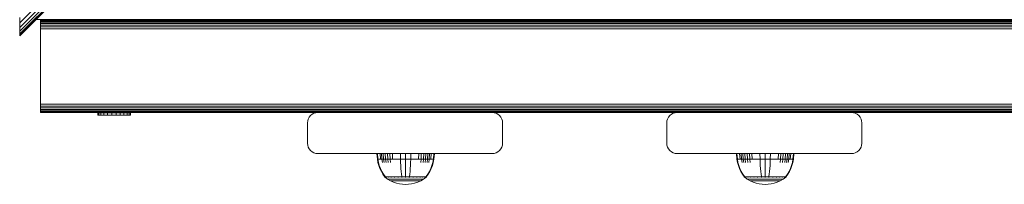
# Model space of a CAD drawing. Units: millimetres. Extents: x -3012 to 578302, y -1972 to 596964.
# Drawn here: x 3025 to 3505, y 5510 to 5590 of the extents above; entities that cross this region are included whole.
import ezdxf

# ---------------------------------------------------------------- set-up
doc = ezdxf.new("R2010")
doc.units = ezdxf.units.MM
doc.layers.add('Контур', color=7, linetype='Continuous', lineweight=15)

msp = doc.modelspace()

# ---------------------------------------------------------------- linework, layer by layer
at = {"layer": 'Контур'}
for p, q in [((3024.842, 5588.55), (3926.363, 6490.072)), ((3024.842, 5584.452), (3930.461, 6490.072)), ((3932.767, 6490.071), (3024.842, 5582.146)), ((3024.842, 5586.289), (3928.625, 6490.071)), ((3024.842, 5583.139), (3931.774, 6490.071)), ((3024.842, 5582.383), (3932.53, 6490.071)), ((3024.842, 5588.55), (3024.842, 5591.083)), ((3024.842, 5586.289), (3024.842, 5588.55)), ((3032.767, 5590.072), (4636.917, 5590.072)), ((3034.78, 5589.998), (3034.317, 5590.072)), ((3034.78, 5590.006), (3034.364, 5590.072)), ((3034.78, 5590.006), (3104.78, 5590.006)), ((3034.78, 5589.998), (3034.78, 5590.006)), ((3034.965, 5589.998), (3034.78, 5589.998)), ((3034.965, 5590.006), (3034.965, 5590.006)), ((3034.965, 5589.999), (3034.965, 5587.037)), ((3035.054, 5589.604), (3035.054, 5589.688)), ((3035.054, 5589.688), (3853.686, 5589.688)), ((3035.054, 5589.337), (3035.054, 5589.604)), ((3853.686, 5589.604), (3035.054, 5589.604)), ((3035.054, 5588.873), (3035.054, 5589.337)), ((3853.686, 5589.337), (3035.054, 5589.337)), ((3035.054, 5588.223), (3035.054, 5588.873)), ((3853.686, 5588.873), (3035.054, 5588.873)), ((3035.054, 5587.424), (3035.054, 5588.223)), ((3853.686, 5588.223), (3035.054, 5588.223)), ((3035.299, 5590.006), (3035.299, 5590.006)), ((3035.299, 5589.999), (3035.299, 5589.688)), ((3036.369, 5589.688), (3036.369, 5589.999)), ((3038.225, 5589.688), (3038.225, 5589.999)), ((3040.823, 5589.688), (3040.823, 5589.999)), ((3044.021, 5589.688), (3044.021, 5589.999)), ((3047.603, 5589.688), (3047.603, 5589.999)), ((3051.326, 5589.688), (3051.326, 5589.999)), ((3054.78, 5590.002), (3055.684, 5590.002)), ((3058.289, 5590.002), (3055.684, 5590.002)), ((3062.28, 5590.002), (3058.289, 5590.002)), ((3062.28, 5590.002), (3067.175, 5590.002)), ((3067.175, 5590.002), (3062.28, 5590.002)), ((3067.175, 5590.002), (3067.175, 5590.002)), ((3067.175, 5590.002), (3072.384, 5590.002)), ((3072.384, 5590.002), (3067.175, 5590.002)), ((3072.384, 5590.002), (3072.384, 5590.002)), ((3072.384, 5590.002), (3077.28, 5590.002)), ((3077.28, 5590.002), (3072.384, 5590.002)), ((3077.28, 5590.002), (3077.28, 5590.002)), ((3077.28, 5590.002), (3081.27, 5590.002)), ((3081.27, 5590.002), (3077.28, 5590.002)), ((3083.875, 5590.002), (3081.27, 5590.002)), ((3084.78, 5590.002), (3083.875, 5590.002)), ((3088.604, 5589.688), (3088.604, 5589.999)), ((3092.327, 5589.688), (3092.327, 5589.999)), ((3095.909, 5589.688), (3095.909, 5589.999)), ((3099.107, 5589.688), (3099.107, 5589.999)), ((3101.705, 5589.688), (3101.705, 5589.999)), ((3103.561, 5589.688), (3103.561, 5589.999)), ((3104.631, 5589.688), (3104.631, 5589.999)), ((3104.78, 5590.006), (3105.195, 5590.072)), ((3104.78, 5589.999), (3104.78, 5590.006)), ((3104.965, 5590.028), (3105.242, 5590.072)), ((3104.965, 5589.688), (3104.965, 5590.028)), ((3205.286, 5589.688), (3205.477, 5590.072)), ((3205.88, 5589.688), (3206.057, 5590.072)), ((3207.573, 5589.688), (3207.709, 5590.072)), ((3210.107, 5589.688), (3210.181, 5590.072)), ((3213.096, 5589.688), (3213.096, 5590.072)), ((3216.085, 5589.688), (3216.012, 5590.072)), ((3218.619, 5589.688), (3218.484, 5590.072)), ((3220.312, 5589.688), (3220.135, 5590.072)), ((3220.907, 5589.688), (3220.715, 5590.072)), ((3220.907, 5589.688), (3220.716, 5590.072)), ((3379.78, 5589.688), (3379.971, 5590.072)), ((3380.374, 5589.688), (3380.551, 5590.072)), ((3382.067, 5589.688), (3382.203, 5590.072)), ((3384.601, 5589.688), (3384.675, 5590.072)), ((3387.59, 5589.688), (3387.59, 5590.072)), ((3390.579, 5589.688), (3390.506, 5590.072)), ((3393.113, 5589.688), (3392.978, 5590.072)), ((3394.806, 5589.688), (3394.629, 5590.072)), ((3395.401, 5589.688), (3395.209, 5590.072)), ((3395.401, 5589.688), (3395.21, 5590.072)), ((3024.842, 5584.452), (3024.842, 5586.289)), ((3024.842, 5583.139), (3024.842, 5584.452)), ((3035.054, 5587.037), (3034.965, 5587.037)), ((3035.054, 5587.424), (3035.054, 5586.528)), ((3853.686, 5587.424), (3035.054, 5587.424)), ((3035.054, 5586.528), (3035.054, 5585.597)), ((3853.686, 5586.528), (3035.054, 5586.528)), ((3861.937, 5585.598), (3035.054, 5585.597)), ((3035.054, 5585.597), (3035.054, 5584.688)), ((3035.054, 5584.688), (3035.054, 5549.688)), ((3024.842, 5582.383), (3024.842, 5583.139)), ((3024.842, 5582.146), (3024.842, 5582.383)), ((3035.054, 5549.688), (3035.054, 5548.778)), ((3035.054, 5547.847), (3035.054, 5548.778)), ((3861.937, 5548.778), (3035.054, 5548.778)), ((3861.937, 5547.847), (3035.054, 5547.847)), ((3035.054, 5546.952), (3035.054, 5547.847)), ((3861.937, 5546.952), (3035.054, 5546.952)), ((3035.054, 5546.152), (3035.054, 5546.952)), ((3861.937, 5546.152), (3035.054, 5546.152)), ((3035.054, 5545.503), (3035.054, 5546.152)), ((3861.937, 5545.503), (3035.054, 5545.503)), ((3035.054, 5545.039), (3035.054, 5545.503)), ((3861.937, 5545.039), (3035.054, 5545.039)), ((3035.054, 5544.771), (3035.054, 5545.039)), ((3861.937, 5544.771), (3035.054, 5544.771)), ((3035.054, 5544.688), (3035.054, 5544.771)), ((3170.054, 5544.688), (3035.054, 5544.688)), ((3062.841, 5544.643), (3063.365, 5544.643)), ((3062.841, 5543.429), (3062.841, 5544.643)), ((3062.841, 5543.429), (3063.365, 5543.429)), ((3063.365, 5544.643), (3064.397, 5544.643)), ((3063.365, 5543.429), (3063.365, 5544.643)), ((3063.365, 5543.429), (3064.397, 5543.429)), ((3064.397, 5544.643), (3065.865, 5544.643)), ((3064.397, 5543.429), (3064.397, 5544.643)), ((3064.397, 5543.429), (3065.865, 5543.429)), ((3065.865, 5544.643), (3067.671, 5544.643)), ((3065.865, 5543.429), (3065.865, 5544.643)), ((3065.865, 5543.429), (3067.671, 5543.429)), ((3069.69, 5544.643), (3067.671, 5544.643)), ((3067.671, 5543.429), (3067.671, 5544.643)), ((3069.69, 5543.429), (3067.671, 5543.429)), ((3069.69, 5543.429), (3069.69, 5544.643)), ((3069.69, 5544.643), (3071.785, 5544.643)), ((3069.69, 5543.429), (3071.785, 5543.429)), ((3071.785, 5544.643), (3073.813, 5544.643)), ((3071.785, 5543.429), (3071.785, 5544.643)), ((3071.785, 5543.429), (3073.813, 5543.429)), ((3073.813, 5544.643), (3075.637, 5544.643)), ((3073.813, 5543.429), (3073.813, 5544.643)), ((3073.813, 5543.429), (3075.637, 5543.429)), ((3075.637, 5544.643), (3077.131, 5544.643)), ((3075.637, 5543.429), (3075.637, 5544.643)), ((3075.637, 5543.429), (3077.131, 5543.429)), ((3077.131, 5544.643), (3078.194, 5544.643)), ((3077.131, 5543.429), (3077.131, 5544.643)), ((3077.131, 5543.429), (3078.194, 5543.429)), ((3078.194, 5544.643), (3078.754, 5544.643)), ((3078.194, 5543.429), (3078.194, 5544.643)), ((3078.194, 5543.429), (3078.754, 5543.429)), ((3078.754, 5544.643), (3078.773, 5544.643)), ((3078.754, 5543.429), (3078.754, 5544.643)), ((3078.754, 5543.429), (3078.773, 5543.429)), ((3078.773, 5543.429), (3078.773, 5544.643)), ((3078.773, 5544.643), (3078.773, 5544.643)), ((3078.773, 5543.429), (3078.773, 5544.643)), ((3078.773, 5543.429), (3078.773, 5543.429)), ((3165.054, 5539.688), (3165.138, 5540.597)), ((3165.138, 5540.597), (3165.405, 5541.528)), ((3165.405, 5541.528), (3165.869, 5542.424)), ((3165.869, 5542.424), (3166.519, 5543.223)), ((3166.519, 5543.223), (3167.318, 5543.873)), ((3167.318, 5543.873), (3168.214, 5544.337)), ((3168.214, 5544.337), (3169.145, 5544.604)), ((3170.054, 5544.688), (3169.145, 5544.604)), ((3170.054, 5544.688), (3255.054, 5544.688)), ((3345.054, 5544.688), (3255.054, 5544.688)), ((3255.054, 5544.688), (3255.054, 5544.688)), ((3255.054, 5544.688), (3255.964, 5544.604)), ((3255.055, 5544.688), (3255.965, 5544.604)), ((3255.965, 5544.604), (3255.964, 5544.604)), ((3256.895, 5544.337), (3255.964, 5544.604)), ((3256.895, 5544.337), (3255.965, 5544.604)), ((3256.895, 5544.337), (3256.895, 5544.337)), ((3257.79, 5543.873), (3256.895, 5544.337)), ((3257.791, 5543.873), (3256.895, 5544.337)), ((3257.791, 5543.873), (3257.79, 5543.873)), ((3258.59, 5543.223), (3257.79, 5543.873)), ((3258.59, 5543.223), (3257.791, 5543.873)), ((3258.59, 5543.223), (3258.59, 5543.223)), ((3259.24, 5542.424), (3258.59, 5543.223)), ((3259.239, 5542.424), (3258.59, 5543.223)), ((3259.24, 5542.424), (3259.239, 5542.424)), ((3259.703, 5541.528), (3259.239, 5542.424)), ((3259.704, 5541.528), (3259.24, 5542.424)), ((3259.704, 5541.528), (3259.703, 5541.528)), ((3259.971, 5540.598), (3259.703, 5541.528)), ((3259.971, 5540.598), (3259.704, 5541.528)), ((3259.971, 5540.598), (3259.971, 5540.598)), ((3259.971, 5540.598), (3260.055, 5539.688)), ((3260.054, 5539.688), (3259.971, 5540.598)), ((3340.054, 5539.688), (3340.138, 5540.597)), ((3340.138, 5540.597), (3340.405, 5541.528)), ((3340.405, 5541.528), (3340.869, 5542.424)), ((3340.869, 5542.424), (3341.519, 5543.223)), ((3341.519, 5543.223), (3342.318, 5543.873)), ((3342.318, 5543.873), (3343.214, 5544.337)), ((3343.214, 5544.337), (3344.145, 5544.604)), ((3345.054, 5544.688), (3344.145, 5544.604)), ((3345.054, 5544.688), (3430.054, 5544.688)), ((3520.054, 5544.688), (3430.054, 5544.688)), ((3430.054, 5544.688), (3430.054, 5544.688)), ((3430.054, 5544.688), (3430.964, 5544.604)), ((3430.055, 5544.688), (3430.965, 5544.604)), ((3430.965, 5544.604), (3430.964, 5544.604)), ((3431.895, 5544.337), (3430.964, 5544.604)), ((3431.895, 5544.337), (3430.965, 5544.604)), ((3431.895, 5544.337), (3431.895, 5544.337)), ((3432.79, 5543.873), (3431.895, 5544.337)), ((3432.791, 5543.873), (3431.895, 5544.337)), ((3432.791, 5543.873), (3432.79, 5543.873)), ((3433.59, 5543.223), (3432.79, 5543.873)), ((3433.59, 5543.223), (3432.791, 5543.873)), ((3433.59, 5543.223), (3433.59, 5543.223)), ((3434.24, 5542.424), (3433.59, 5543.223)), ((3434.239, 5542.424), (3433.59, 5543.223)), ((3434.24, 5542.424), (3434.239, 5542.424)), ((3434.703, 5541.528), (3434.239, 5542.424)), ((3434.704, 5541.528), (3434.24, 5542.424)), ((3434.704, 5541.528), (3434.703, 5541.528)), ((3434.971, 5540.598), (3434.703, 5541.528)), ((3434.971, 5540.598), (3434.704, 5541.528)), ((3434.971, 5540.598), (3434.971, 5540.598)), ((3434.971, 5540.598), (3435.055, 5539.688)), ((3435.054, 5539.688), (3434.971, 5540.598)), ((3165.054, 5539.688), (3165.054, 5529.688)), ((3260.054, 5529.688), (3260.054, 5539.688)), ((3260.055, 5529.688), (3260.055, 5539.688)), ((3340.054, 5539.688), (3340.054, 5529.688)), ((3435.054, 5529.688), (3435.054, 5539.688)), ((3435.055, 5529.688), (3435.055, 5539.688)), ((3165.054, 5529.688), (3165.138, 5528.778)), ((3165.138, 5528.778), (3165.405, 5527.847)), ((3165.405, 5527.847), (3165.869, 5526.952)), ((3165.869, 5526.952), (3166.519, 5526.152)), ((3166.519, 5526.152), (3167.318, 5525.503)), ((3258.59, 5526.152), (3257.79, 5525.503)), ((3258.59, 5526.152), (3257.791, 5525.503)), ((3259.24, 5526.952), (3258.59, 5526.152)), ((3259.239, 5526.952), (3258.59, 5526.152)), ((3258.59, 5526.152), (3258.59, 5526.152)), ((3259.703, 5527.847), (3259.239, 5526.952)), ((3259.239, 5526.952), (3259.24, 5526.952)), ((3259.704, 5527.847), (3259.24, 5526.952)), ((3259.971, 5528.778), (3259.703, 5527.847)), ((3259.703, 5527.847), (3259.704, 5527.847)), ((3259.971, 5528.778), (3259.704, 5527.847)), ((3260.055, 5529.688), (3259.971, 5528.778)), ((3260.054, 5529.688), (3259.971, 5528.778)), ((3259.971, 5528.778), (3259.971, 5528.778)), ((3340.054, 5529.688), (3340.138, 5528.778)), ((3340.138, 5528.778), (3340.405, 5527.847)), ((3340.405, 5527.847), (3340.869, 5526.952)), ((3340.869, 5526.952), (3341.519, 5526.152)), ((3341.519, 5526.152), (3342.318, 5525.503)), ((3433.59, 5526.152), (3432.79, 5525.503)), ((3433.59, 5526.152), (3432.791, 5525.503)), ((3434.24, 5526.952), (3433.59, 5526.152)), ((3434.239, 5526.952), (3433.59, 5526.152)), ((3433.59, 5526.152), (3433.59, 5526.152)), ((3434.703, 5527.847), (3434.239, 5526.952)), ((3434.239, 5526.952), (3434.24, 5526.952)), ((3434.704, 5527.847), (3434.24, 5526.952)), ((3434.971, 5528.778), (3434.703, 5527.847)), ((3434.703, 5527.847), (3434.704, 5527.847)), ((3434.971, 5528.778), (3434.704, 5527.847)), ((3435.055, 5529.688), (3434.971, 5528.778)), ((3435.054, 5529.688), (3434.971, 5528.778)), ((3434.971, 5528.778), (3434.971, 5528.778)), ((3167.318, 5525.503), (3168.214, 5525.039)), ((3168.214, 5525.039), (3169.145, 5524.771)), ((3170.054, 5524.688), (3169.145, 5524.771)), ((3170.054, 5524.688), (3255.054, 5524.688)), ((3198.843, 5524.675), (3199.077, 5524.675)), ((3198.843, 5524.675), (3199.071, 5521.896)), ((3199.071, 5521.896), (3199.301, 5521.896)), ((3199.071, 5521.896), (3199.367, 5520.401)), ((3199.077, 5524.675), (3199.383, 5524.675)), ((3199.077, 5524.675), (3199.301, 5521.896)), ((3199.301, 5521.896), (3199.603, 5521.896)), ((3199.301, 5521.896), (3199.592, 5520.401)), ((3199.383, 5524.675), (3199.826, 5524.675)), ((3199.603, 5521.896), (3200.038, 5521.896)), ((3199.826, 5524.675), (3200.407, 5524.675)), ((3200.038, 5521.896), (3200.609, 5521.896)), ((3200.407, 5524.675), (3201.125, 5524.675)), ((3200.407, 5524.675), (3200.609, 5521.896)), ((3200.609, 5521.896), (3201.316, 5521.896)), ((3201.125, 5524.675), (3201.974, 5524.675)), ((3201.125, 5524.675), (3201.316, 5521.896)), ((3201.316, 5521.896), (3202.151, 5521.896)), ((3201.316, 5521.896), (3201.564, 5520.401)), ((3201.974, 5524.675), (3202.943, 5524.675)), ((3201.974, 5524.675), (3202.151, 5521.896)), ((3202.151, 5521.896), (3203.105, 5521.896)), ((3202.151, 5521.896), (3202.381, 5520.401)), ((3202.943, 5524.675), (3204.019, 5524.675)), ((3202.943, 5524.675), (3203.105, 5521.896)), ((3203.105, 5521.896), (3204.163, 5521.896)), ((3203.105, 5521.896), (3203.314, 5520.401)), ((3204.019, 5524.675), (3205.182, 5524.675)), ((3204.019, 5524.675), (3204.163, 5521.896)), ((3204.163, 5521.896), (3205.307, 5521.896)), ((3204.163, 5521.896), (3204.349, 5520.401)), ((3205.182, 5524.675), (3206.413, 5524.675)), ((3205.182, 5524.675), (3205.307, 5521.896)), ((3205.307, 5521.896), (3206.517, 5521.896)), ((3205.307, 5521.896), (3205.469, 5520.401)), ((3206.413, 5524.675), (3207.689, 5524.675)), ((3206.413, 5524.675), (3206.517, 5521.896)), ((3206.517, 5521.896), (3207.773, 5521.896)), ((3207.689, 5524.675), (3208.99, 5524.675)), ((3207.773, 5521.896), (3209.053, 5521.896)), ((3208.99, 5524.675), (3210.295, 5524.675)), ((3209.053, 5521.896), (3210.337, 5521.896)), ((3210.295, 5524.675), (3212.843, 5524.675)), ((3210.295, 5524.675), (3210.337, 5521.896)), ((3210.337, 5521.896), (3212.843, 5521.896)), ((3210.337, 5521.896), (3210.391, 5520.401)), ((3212.843, 5524.675), (3215.39, 5524.675)), ((3212.843, 5524.675), (3212.843, 5521.896)), ((3212.843, 5521.896), (3215.348, 5521.896)), ((3212.843, 5521.896), (3212.843, 5520.401)), ((3215.348, 5521.896), (3215.295, 5520.401)), ((3215.39, 5524.675), (3215.348, 5521.896)), ((3215.348, 5521.896), (3216.632, 5521.896)), ((3215.39, 5524.675), (3216.695, 5524.675)), ((3216.632, 5521.896), (3217.912, 5521.896)), ((3216.695, 5524.675), (3217.996, 5524.675)), ((3217.912, 5521.896), (3219.168, 5521.896)), ((3217.996, 5524.675), (3219.273, 5524.675)), ((3219.273, 5524.675), (3219.168, 5521.896)), ((3219.168, 5521.896), (3220.379, 5521.896)), ((3219.273, 5524.675), (3220.504, 5524.675)), ((3220.379, 5521.896), (3220.217, 5520.401)), ((3220.504, 5524.675), (3220.379, 5521.896)), ((3220.379, 5521.896), (3221.523, 5521.896)), ((3220.504, 5524.675), (3221.667, 5524.675)), ((3221.523, 5521.896), (3221.336, 5520.401)), ((3221.667, 5524.675), (3221.523, 5521.896)), ((3221.523, 5521.896), (3222.581, 5521.896)), ((3221.667, 5524.675), (3222.742, 5524.675)), ((3222.581, 5521.896), (3222.372, 5520.401)), ((3222.742, 5524.675), (3222.581, 5521.896)), ((3222.581, 5521.896), (3223.534, 5521.896)), ((3222.742, 5524.675), (3223.712, 5524.675)), ((3223.534, 5521.896), (3223.304, 5520.401)), ((3223.712, 5524.675), (3223.534, 5521.896)), ((3223.534, 5521.896), (3224.369, 5521.896)), ((3223.712, 5524.675), (3224.561, 5524.675)), ((3224.369, 5521.896), (3224.122, 5520.401)), ((3224.561, 5524.675), (3224.369, 5521.896)), ((3224.369, 5521.896), (3225.076, 5521.896)), ((3224.561, 5524.675), (3225.279, 5524.675)), ((3225.279, 5524.675), (3225.076, 5521.896)), ((3225.076, 5521.896), (3225.648, 5521.896)), ((3225.279, 5524.675), (3225.86, 5524.675)), ((3225.648, 5521.896), (3226.083, 5521.896)), ((3225.86, 5524.675), (3226.302, 5524.675)), ((3226.083, 5521.896), (3226.385, 5521.896)), ((3226.385, 5521.896), (3226.093, 5520.401)), ((3226.302, 5524.675), (3226.609, 5524.675)), ((3226.614, 5521.896), (3226.318, 5520.401)), ((3226.615, 5521.896), (3226.319, 5520.401)), ((3226.609, 5524.675), (3226.385, 5521.896)), ((3226.614, 5521.896), (3226.385, 5521.896)), ((3226.609, 5524.675), (3226.843, 5524.675)), ((3226.843, 5524.675), (3226.614, 5521.896)), ((3226.615, 5521.896), (3226.614, 5521.896)), ((3226.843, 5524.675), (3226.615, 5521.896)), ((3226.843, 5524.675), (3226.843, 5524.675)), ((3255.054, 5524.688), (3255.964, 5524.771)), ((3255.055, 5524.688), (3255.054, 5524.688)), ((3255.055, 5524.688), (3255.965, 5524.771)), ((3256.895, 5525.039), (3255.964, 5524.771)), ((3255.964, 5524.771), (3255.965, 5524.771)), ((3256.895, 5525.039), (3255.965, 5524.771)), ((3257.79, 5525.503), (3256.895, 5525.039)), ((3257.791, 5525.503), (3256.895, 5525.039)), ((3256.895, 5525.039), (3256.895, 5525.039)), ((3257.79, 5525.503), (3257.791, 5525.503)), ((3342.318, 5525.503), (3343.214, 5525.039)), ((3343.214, 5525.039), (3344.145, 5524.771)), ((3345.054, 5524.688), (3344.145, 5524.771)), ((3345.054, 5524.688), (3430.054, 5524.688)), ((3374.013, 5524.675), (3374.247, 5524.675)), ((3374.013, 5524.675), (3374.242, 5521.896)), ((3374.242, 5521.896), (3374.471, 5521.896)), ((3374.242, 5521.896), (3374.538, 5520.401)), ((3374.247, 5524.675), (3374.554, 5524.675)), ((3374.247, 5524.675), (3374.471, 5521.896)), ((3374.471, 5521.896), (3374.773, 5521.896)), ((3374.471, 5521.896), (3374.763, 5520.401)), ((3374.554, 5524.675), (3374.996, 5524.675)), ((3374.773, 5521.896), (3375.208, 5521.896)), ((3374.996, 5524.675), (3375.577, 5524.675)), ((3375.208, 5521.896), (3375.78, 5521.896)), ((3375.577, 5524.675), (3376.295, 5524.675)), ((3375.577, 5524.675), (3375.78, 5521.896)), ((3375.78, 5521.896), (3376.486, 5521.896)), ((3376.295, 5524.675), (3377.144, 5524.675)), ((3376.295, 5524.675), (3376.486, 5521.896)), ((3376.486, 5521.896), (3377.322, 5521.896)), ((3376.486, 5521.896), (3376.734, 5520.401)), ((3377.144, 5524.675), (3378.114, 5524.675)), ((3377.144, 5524.675), (3377.322, 5521.896)), ((3377.322, 5521.896), (3378.275, 5521.896)), ((3377.322, 5521.896), (3377.552, 5520.401)), ((3378.114, 5524.675), (3379.189, 5524.675)), ((3378.114, 5524.675), (3378.275, 5521.896)), ((3378.275, 5521.896), (3379.333, 5521.896)), ((3378.275, 5521.896), (3378.484, 5520.401)), ((3379.189, 5524.675), (3380.352, 5524.675)), ((3379.189, 5524.675), (3379.333, 5521.896)), ((3379.333, 5521.896), (3380.477, 5521.896)), ((3379.333, 5521.896), (3379.52, 5520.401)), ((3380.352, 5524.675), (3381.583, 5524.675)), ((3380.352, 5524.675), (3380.477, 5521.896)), ((3380.477, 5521.896), (3381.688, 5521.896)), ((3380.477, 5521.896), (3380.639, 5520.401)), ((3381.583, 5524.675), (3382.86, 5524.675)), ((3381.583, 5524.675), (3381.688, 5521.896)), ((3381.688, 5521.896), (3382.944, 5521.896)), ((3382.86, 5524.675), (3384.161, 5524.675)), ((3382.944, 5521.896), (3384.224, 5521.896)), ((3384.161, 5524.675), (3385.466, 5524.675)), ((3384.224, 5521.896), (3385.507, 5521.896)), ((3385.466, 5524.675), (3388.013, 5524.675)), ((3385.466, 5524.675), (3385.507, 5521.896)), ((3385.507, 5521.896), (3388.013, 5521.896)), ((3385.507, 5521.896), (3385.561, 5520.401)), ((3388.013, 5524.675), (3390.561, 5524.675)), ((3388.013, 5524.675), (3388.013, 5521.896)), ((3388.013, 5521.896), (3390.519, 5521.896)), ((3388.013, 5521.896), (3388.013, 5520.401)), ((3390.519, 5521.896), (3390.465, 5520.401)), ((3390.561, 5524.675), (3390.519, 5521.896)), ((3390.519, 5521.896), (3391.803, 5521.896)), ((3390.561, 5524.675), (3391.866, 5524.675)), ((3391.803, 5521.896), (3393.083, 5521.896)), ((3391.866, 5524.675), (3393.166, 5524.675)), ((3393.083, 5521.896), (3394.339, 5521.896)), ((3393.166, 5524.675), (3394.443, 5524.675)), ((3394.443, 5524.675), (3394.339, 5521.896)), ((3394.339, 5521.896), (3395.549, 5521.896)), ((3394.443, 5524.675), (3395.674, 5524.675)), ((3395.549, 5521.896), (3395.387, 5520.401)), ((3395.674, 5524.675), (3395.549, 5521.896)), ((3395.549, 5521.896), (3396.693, 5521.896)), ((3395.674, 5524.675), (3396.837, 5524.675)), ((3396.693, 5521.896), (3396.507, 5520.401)), ((3396.837, 5524.675), (3396.693, 5521.896)), ((3396.693, 5521.896), (3397.751, 5521.896)), ((3396.837, 5524.675), (3397.913, 5524.675)), ((3397.751, 5521.896), (3397.542, 5520.401)), ((3397.913, 5524.675), (3397.751, 5521.896)), ((3397.751, 5521.896), (3398.705, 5521.896)), ((3397.913, 5524.675), (3398.882, 5524.675)), ((3398.705, 5521.896), (3398.475, 5520.401)), ((3398.882, 5524.675), (3398.705, 5521.896)), ((3398.705, 5521.896), (3399.54, 5521.896)), ((3398.882, 5524.675), (3399.731, 5524.675)), ((3399.54, 5521.896), (3399.292, 5520.401)), ((3399.731, 5524.675), (3399.54, 5521.896)), ((3399.54, 5521.896), (3400.247, 5521.896)), ((3399.731, 5524.675), (3400.449, 5524.675)), ((3400.449, 5524.675), (3400.247, 5521.896)), ((3400.247, 5521.896), (3400.818, 5521.896)), ((3400.449, 5524.675), (3401.03, 5524.675)), ((3400.818, 5521.896), (3401.253, 5521.896)), ((3401.03, 5524.675), (3401.473, 5524.675)), ((3401.253, 5521.896), (3401.555, 5521.896)), ((3401.555, 5521.896), (3401.264, 5520.401)), ((3401.473, 5524.675), (3401.779, 5524.675)), ((3401.785, 5521.896), (3401.489, 5520.401)), ((3401.779, 5524.675), (3401.555, 5521.896)), ((3401.785, 5521.896), (3401.555, 5521.896)), ((3401.779, 5524.675), (3402.013, 5524.675)), ((3402.013, 5524.675), (3401.785, 5521.896)), ((3430.054, 5524.688), (3430.964, 5524.771)), ((3430.055, 5524.688), (3430.054, 5524.688)), ((3430.055, 5524.688), (3430.965, 5524.771)), ((3431.895, 5525.039), (3430.964, 5524.771)), ((3430.964, 5524.771), (3430.965, 5524.771)), ((3431.895, 5525.039), (3430.965, 5524.771)), ((3432.79, 5525.503), (3431.895, 5525.039)), ((3432.791, 5525.503), (3431.895, 5525.039)), ((3431.895, 5525.039), (3431.895, 5525.039)), ((3432.79, 5525.503), (3432.791, 5525.503)), ((3199.79, 5518.911), (3199.367, 5520.401)), ((3200.008, 5518.911), (3199.592, 5520.401)), ((3200.341, 5517.439), (3199.79, 5518.911)), ((3200.55, 5517.439), (3200.008, 5518.911)), ((3201.02, 5516.004), (3200.341, 5517.439)), ((3201.218, 5516.003), (3200.55, 5517.439)), ((3210.468, 5518.911), (3210.391, 5520.401)), ((3210.568, 5517.439), (3210.468, 5518.911)), ((3210.692, 5516.003), (3210.568, 5517.439)), ((3212.843, 5518.911), (3212.843, 5520.401)), ((3212.843, 5517.439), (3212.843, 5518.911)), ((3212.843, 5516.004), (3212.843, 5517.439)), ((3214.994, 5516.004), (3215.117, 5517.439)), ((3215.117, 5517.439), (3215.218, 5518.911)), ((3215.218, 5518.911), (3215.295, 5520.401)), ((3225.135, 5517.439), (3224.467, 5516.004)), ((3225.344, 5517.439), (3224.665, 5516.004)), ((3225.344, 5517.439), (3224.665, 5516.004)), ((3225.677, 5518.911), (3225.135, 5517.439)), ((3225.896, 5518.911), (3225.344, 5517.439)), ((3225.895, 5518.911), (3225.344, 5517.439)), ((3226.093, 5520.401), (3225.677, 5518.911)), ((3226.318, 5520.401), (3225.895, 5518.911)), ((3226.319, 5520.401), (3225.896, 5518.911)), ((3374.961, 5518.911), (3374.538, 5520.401)), ((3375.179, 5518.911), (3374.763, 5520.401)), ((3375.512, 5517.439), (3374.961, 5518.911)), ((3375.721, 5517.439), (3375.179, 5518.911)), ((3376.191, 5516.004), (3375.512, 5517.439)), ((3376.389, 5516.003), (3375.721, 5517.439)), ((3385.638, 5518.911), (3385.561, 5520.401)), ((3385.739, 5517.439), (3385.638, 5518.911)), ((3385.862, 5516.003), (3385.739, 5517.439)), ((3388.013, 5518.911), (3388.013, 5520.401)), ((3388.013, 5517.439), (3388.013, 5518.911)), ((3388.013, 5516.004), (3388.013, 5517.439)), ((3390.164, 5516.004), (3390.288, 5517.439)), ((3390.288, 5517.439), (3390.388, 5518.911)), ((3390.388, 5518.911), (3390.465, 5520.401)), ((3400.306, 5517.439), (3399.638, 5516.004)), ((3400.515, 5517.439), (3399.835, 5516.004)), ((3400.848, 5518.911), (3400.306, 5517.439)), ((3401.066, 5518.911), (3400.515, 5517.439)), ((3401.264, 5520.401), (3400.848, 5518.911)), ((3401.489, 5520.401), (3401.066, 5518.911)), ((3201.823, 5514.62), (3201.02, 5516.004)), ((3202.007, 5514.62), (3201.218, 5516.003)), ((3202.643, 5513.447), (3201.823, 5514.62)), ((3202.813, 5513.447), (3202.007, 5514.62)), ((3202.643, 5513.337), (3202.643, 5513.447)), ((3202.684, 5513.337), (3202.643, 5513.337)), ((3202.643, 5513.337), (3202.758, 5513.243)), ((3202.684, 5513.337), (3202.813, 5513.337)), ((3202.758, 5513.243), (3202.831, 5513.189)), ((3202.813, 5513.337), (3203.036, 5513.337)), ((3202.843, 5513.175), (3202.831, 5513.189)), ((3202.843, 5513.175), (3202.86, 5513.175)), ((3202.852, 5513.175), (3204.087, 5512.273)), ((3202.991, 5513.175), (3203.01, 5513.175)), ((3203.01, 5513.175), (3202.998, 5513.19)), ((3203.01, 5513.175), (3203.024, 5513.19)), ((3203.01, 5513.175), (3203.032, 5513.181)), ((3203.06, 5513.175), (3203.01, 5513.175)), ((3203.036, 5513.337), (3203.359, 5513.337)), ((3203.359, 5513.337), (3203.782, 5513.337)), ((3203.545, 5513.175), (3203.495, 5513.175)), ((3203.545, 5513.175), (3203.535, 5513.189)), ((3203.545, 5513.175), (3203.581, 5513.189)), ((3203.545, 5513.175), (3203.585, 5513.181)), ((3203.623, 5513.175), (3203.545, 5513.175)), ((3203.782, 5513.337), (3203.782, 5513.447)), ((3203.782, 5513.337), (3204.305, 5513.337)), ((3204.087, 5512.273), (3205.494, 5511.452)), ((3204.087, 5512.273), (3204.123, 5512.273)), ((3204.123, 5512.273), (3204.233, 5512.273)), ((3204.425, 5512.273), (3204.233, 5512.273)), ((3204.305, 5513.337), (3204.305, 5513.447)), ((3204.305, 5513.337), (3204.924, 5513.337)), ((3204.473, 5513.175), (3204.392, 5513.175)), ((3204.702, 5512.273), (3204.425, 5512.273)), ((3204.473, 5513.175), (3204.463, 5513.189)), ((3204.473, 5513.175), (3204.533, 5513.189)), ((3204.473, 5513.175), (3204.531, 5513.181)), ((3204.58, 5513.175), (3204.473, 5513.175)), ((3205.066, 5512.273), (3204.702, 5512.273)), ((3204.924, 5513.337), (3204.924, 5513.447)), ((3204.924, 5513.337), (3205.63, 5513.337)), ((3205.515, 5512.273), (3205.066, 5512.273)), ((3205.494, 5511.452), (3206.953, 5510.788)), ((3205.494, 5511.452), (3205.524, 5511.452)), ((3206.046, 5512.273), (3205.515, 5512.273)), ((3205.524, 5511.452), (3205.617, 5511.452)), ((3205.778, 5511.452), (3205.617, 5511.452)), ((3205.63, 5513.337), (3205.63, 5513.447)), ((3205.63, 5513.337), (3206.414, 5513.337)), ((3205.772, 5513.175), (3205.667, 5513.175)), ((3205.772, 5513.175), (3205.764, 5513.189)), ((3205.772, 5513.175), (3205.849, 5513.189)), ((3205.772, 5513.175), (3205.843, 5513.181)), ((3205.901, 5513.175), (3205.772, 5513.175)), ((3206.01, 5511.452), (3205.778, 5511.452)), ((3206.315, 5511.452), (3206.01, 5511.452)), ((3206.652, 5512.273), (3206.046, 5512.273)), ((3206.692, 5511.452), (3206.315, 5511.452)), ((3206.414, 5513.337), (3206.414, 5513.448)), ((3206.414, 5513.337), (3207.261, 5513.337)), ((3207.324, 5512.273), (3206.652, 5512.273)), ((3207.137, 5511.452), (3206.692, 5511.452)), ((3207.646, 5511.452), (3207.137, 5511.452)), ((3207.371, 5513.175), (3207.24, 5513.175)), ((3207.261, 5513.337), (3207.261, 5513.447)), ((3207.261, 5513.337), (3208.158, 5513.337)), ((3208.052, 5512.273), (3207.324, 5512.273)), ((3207.371, 5513.175), (3207.364, 5513.189)), ((3207.371, 5513.175), (3207.464, 5513.189)), ((3207.371, 5513.175), (3207.455, 5513.181)), ((3207.524, 5513.175), (3207.371, 5513.175)), ((3208.211, 5511.452), (3207.646, 5511.452)), ((3208.821, 5512.273), (3208.052, 5512.273)), ((3208.158, 5513.337), (3208.158, 5513.447)), ((3208.158, 5513.337), (3209.088, 5513.337)), ((3208.821, 5511.452), (3208.211, 5511.452)), ((3209.62, 5512.273), (3208.821, 5512.273)), ((3209.467, 5511.452), (3208.821, 5511.452)), ((3209.162, 5513.175), (3209.006, 5513.175)), ((3209.088, 5513.337), (3210.036, 5513.337)), ((3209.162, 5513.175), (3209.157, 5513.19)), ((3209.162, 5513.175), (3209.266, 5513.19)), ((3209.162, 5513.175), (3209.258, 5513.181)), ((3209.342, 5513.175), (3209.162, 5513.175)), ((3210.138, 5511.452), (3209.467, 5511.452)), ((3210.434, 5512.273), (3209.62, 5512.273)), ((3210.036, 5513.337), (3210.987, 5513.337)), ((3210.821, 5511.452), (3210.138, 5511.452)), ((3211.25, 5512.273), (3210.434, 5512.273)), ((3210.837, 5514.62), (3210.692, 5516.003)), ((3211.505, 5511.452), (3210.821, 5511.452)), ((3210.987, 5513.447), (3210.837, 5514.62)), ((3211.023, 5513.175), (3210.847, 5513.175)), ((3210.987, 5513.337), (3210.987, 5513.447)), ((3210.987, 5513.337), (3211.926, 5513.337)), ((3211.023, 5513.175), (3211.021, 5513.19)), ((3211.221, 5513.175), (3211.023, 5513.175)), ((3212.056, 5512.273), (3211.25, 5512.273)), ((3212.182, 5511.452), (3211.505, 5511.452)), ((3211.926, 5513.337), (3212.843, 5513.337)), ((3212.843, 5512.273), (3212.056, 5512.273)), ((3212.843, 5511.452), (3212.182, 5511.452)), ((3212.843, 5513.175), (3212.653, 5513.175)), ((3212.843, 5514.62), (3212.843, 5516.004)), ((3212.843, 5513.447), (3212.843, 5514.62)), ((3212.843, 5513.337), (3213.759, 5513.337)), ((3212.843, 5513.175), (3212.843, 5513.189)), ((3213.032, 5513.175), (3212.843, 5513.175)), ((3213.629, 5512.273), (3212.843, 5512.273)), ((3213.503, 5511.452), (3212.843, 5511.452)), ((3214.18, 5511.452), (3213.503, 5511.452)), ((3214.436, 5512.273), (3213.629, 5512.273)), ((3213.759, 5513.337), (3214.699, 5513.337)), ((3214.865, 5511.452), (3214.18, 5511.452)), ((3215.252, 5512.273), (3214.436, 5512.273)), ((3214.662, 5513.175), (3214.465, 5513.175)), ((3214.662, 5513.175), (3214.665, 5513.19)), ((3214.662, 5513.175), (3214.773, 5513.19)), ((3214.662, 5513.175), (3214.76, 5513.181)), ((3214.838, 5513.175), (3214.662, 5513.175)), ((3214.699, 5513.447), (3214.848, 5514.62)), ((3214.699, 5513.337), (3215.649, 5513.337)), ((3214.848, 5514.62), (3214.994, 5516.004)), ((3215.548, 5511.452), (3214.865, 5511.452)), ((3216.065, 5512.273), (3215.252, 5512.273)), ((3216.218, 5511.452), (3215.548, 5511.452)), ((3215.649, 5513.337), (3216.597, 5513.337)), ((3216.864, 5512.273), (3216.065, 5512.273)), ((3216.864, 5511.452), (3216.218, 5511.452)), ((3216.524, 5513.175), (3216.343, 5513.175)), ((3216.524, 5513.175), (3216.528, 5513.19)), ((3216.524, 5513.175), (3216.635, 5513.19)), ((3216.524, 5513.175), (3216.615, 5513.181)), ((3216.68, 5513.175), (3216.524, 5513.175)), ((3216.597, 5513.337), (3217.527, 5513.337)), ((3217.634, 5512.273), (3216.864, 5512.273)), ((3217.475, 5511.452), (3216.864, 5511.452)), ((3218.039, 5511.452), (3217.475, 5511.452)), ((3217.527, 5513.337), (3217.527, 5513.447)), ((3217.527, 5513.337), (3218.424, 5513.337)), ((3218.361, 5512.273), (3217.634, 5512.273)), ((3218.548, 5511.452), (3218.039, 5511.452)), ((3218.315, 5513.175), (3218.157, 5513.175)), ((3218.315, 5513.175), (3218.321, 5513.189)), ((3218.315, 5513.175), (3218.417, 5513.189)), ((3218.315, 5513.175), (3218.395, 5513.181)), ((3218.448, 5513.175), (3218.315, 5513.175)), ((3219.034, 5512.273), (3218.361, 5512.273)), ((3218.424, 5513.337), (3218.424, 5513.447)), ((3218.424, 5513.337), (3219.272, 5513.337)), ((3218.994, 5511.452), (3218.548, 5511.452)), ((3218.732, 5510.788), (3220.191, 5511.452)), ((3218.733, 5510.788), (3220.192, 5511.452)), ((3219.37, 5511.452), (3218.994, 5511.452)), ((3219.64, 5512.273), (3219.034, 5512.273)), ((3219.272, 5513.337), (3219.272, 5513.448)), ((3219.272, 5513.337), (3220.055, 5513.337)), ((3219.676, 5511.452), (3219.37, 5511.452)), ((3220.171, 5512.273), (3219.64, 5512.273)), ((3219.908, 5511.452), (3219.676, 5511.452)), ((3219.914, 5513.175), (3219.782, 5513.175)), ((3220.069, 5511.452), (3219.908, 5511.452)), ((3219.914, 5513.175), (3219.922, 5513.189)), ((3219.914, 5513.175), (3220, 5513.189)), ((3219.914, 5513.175), (3219.979, 5513.181)), ((3220.021, 5513.175), (3219.914, 5513.175)), ((3220.055, 5513.337), (3220.055, 5513.447)), ((3220.055, 5513.337), (3220.761, 5513.337)), ((3220.162, 5511.452), (3220.069, 5511.452)), ((3220.191, 5511.452), (3220.162, 5511.452)), ((3220.62, 5512.273), (3220.171, 5512.273)), ((3220.191, 5511.452), (3221.598, 5512.273)), ((3220.192, 5511.452), (3220.191, 5511.452)), ((3220.192, 5511.452), (3221.598, 5512.273)), ((3220.983, 5512.273), (3220.62, 5512.273)), ((3220.761, 5513.337), (3220.761, 5513.447)), ((3220.761, 5513.337), (3221.38, 5513.337)), ((3221.26, 5512.273), (3220.983, 5512.273)), ((3221.213, 5513.175), (3221.103, 5513.175)), ((3221.213, 5513.175), (3221.222, 5513.19)), ((3221.213, 5513.175), (3221.283, 5513.19)), ((3221.213, 5513.175), (3221.264, 5513.181)), ((3221.295, 5513.175), (3221.213, 5513.175)), ((3221.452, 5512.273), (3221.26, 5512.273)), ((3221.38, 5513.337), (3221.38, 5513.447)), ((3221.38, 5513.337), (3221.903, 5513.337)), ((3221.563, 5512.273), (3221.452, 5512.273)), ((3221.598, 5512.273), (3221.563, 5512.273)), ((3222.834, 5513.175), (3221.598, 5512.273)), ((3222.834, 5513.175), (3221.598, 5512.273)), ((3221.598, 5512.273), (3221.598, 5512.273)), ((3221.903, 5513.337), (3221.903, 5513.447)), ((3221.903, 5513.337), (3222.327, 5513.337)), ((3222.14, 5513.175), (3222.062, 5513.175)), ((3222.14, 5513.175), (3222.151, 5513.189)), ((3222.14, 5513.175), (3222.187, 5513.189)), ((3222.14, 5513.175), (3222.173, 5513.181)), ((3222.191, 5513.175), (3222.14, 5513.175)), ((3222.327, 5513.337), (3222.649, 5513.337)), ((3222.676, 5513.175), (3222.626, 5513.175)), ((3222.649, 5513.337), (3222.872, 5513.337)), ((3222.676, 5513.175), (3222.687, 5513.19)), ((3222.694, 5513.175), (3222.676, 5513.175)), ((3222.843, 5513.175), (3222.825, 5513.175)), ((3222.854, 5513.189), (3222.843, 5513.175)), ((3222.854, 5513.189), (3222.843, 5513.175)), ((3222.843, 5513.175), (3222.843, 5513.175)), ((3222.928, 5513.243), (3222.854, 5513.189)), ((3222.928, 5513.243), (3222.854, 5513.189)), ((3223.678, 5514.62), (3222.872, 5513.447)), ((3222.872, 5513.337), (3222.872, 5513.447)), ((3223.001, 5513.337), (3222.872, 5513.337)), ((3222.928, 5513.243), (3223.043, 5513.337)), ((3222.928, 5513.243), (3223.043, 5513.337)), ((3223.001, 5513.337), (3223.043, 5513.337)), ((3223.863, 5514.62), (3223.043, 5513.447)), ((3223.862, 5514.62), (3223.043, 5513.447)), ((3223.043, 5513.447), (3223.043, 5513.337)), ((3223.043, 5513.447), (3223.043, 5513.337)), ((3223.043, 5513.337), (3223.043, 5513.337)), ((3224.467, 5516.004), (3223.678, 5514.62)), ((3224.665, 5516.004), (3223.862, 5514.62)), ((3224.665, 5516.004), (3223.863, 5514.62)), ((3376.994, 5514.62), (3376.191, 5516.004)), ((3377.178, 5514.62), (3376.389, 5516.003)), ((3377.813, 5513.447), (3376.994, 5514.62)), ((3377.984, 5513.447), (3377.178, 5514.62)), ((3377.813, 5513.337), (3377.813, 5513.447)), ((3377.855, 5513.337), (3377.813, 5513.337)), ((3377.813, 5513.337), (3377.928, 5513.243)), ((3377.855, 5513.337), (3377.984, 5513.337)), ((3377.928, 5513.243), (3378.002, 5513.189)), ((3377.984, 5513.337), (3378.207, 5513.337)), ((3378.013, 5513.175), (3378.002, 5513.189)), ((3378.013, 5513.175), (3378.031, 5513.175)), ((3378.022, 5513.175), (3379.258, 5512.273)), ((3378.162, 5513.175), (3378.18, 5513.175)), ((3378.18, 5513.175), (3378.169, 5513.19)), ((3378.18, 5513.175), (3378.194, 5513.19)), ((3378.18, 5513.175), (3378.203, 5513.181)), ((3378.23, 5513.175), (3378.18, 5513.175)), ((3378.207, 5513.337), (3378.529, 5513.337)), ((3378.529, 5513.337), (3378.953, 5513.337)), ((3378.715, 5513.175), (3378.665, 5513.175)), ((3378.715, 5513.175), (3378.705, 5513.189)), ((3378.715, 5513.175), (3378.752, 5513.189)), ((3378.715, 5513.175), (3378.756, 5513.181)), ((3378.794, 5513.175), (3378.715, 5513.175)), ((3378.953, 5513.337), (3378.953, 5513.447)), ((3378.953, 5513.337), (3379.476, 5513.337)), ((3379.258, 5512.273), (3380.665, 5511.452)), ((3379.258, 5512.273), (3379.293, 5512.273)), ((3379.293, 5512.273), (3379.404, 5512.273)), ((3379.596, 5512.273), (3379.404, 5512.273)), ((3379.476, 5513.337), (3379.476, 5513.447)), ((3379.476, 5513.337), (3380.095, 5513.337)), ((3379.643, 5513.175), (3379.562, 5513.175)), ((3379.873, 5512.273), (3379.596, 5512.273)), ((3379.643, 5513.175), (3379.634, 5513.189)), ((3379.643, 5513.175), (3379.703, 5513.189)), ((3379.643, 5513.175), (3379.702, 5513.181)), ((3379.751, 5513.175), (3379.643, 5513.175)), ((3380.236, 5512.273), (3379.873, 5512.273)), ((3380.095, 5513.337), (3380.095, 5513.447)), ((3380.095, 5513.337), (3380.801, 5513.337)), ((3380.685, 5512.273), (3380.236, 5512.273)), ((3380.665, 5511.452), (3382.124, 5510.788)), ((3380.665, 5511.452), (3380.694, 5511.452)), ((3381.216, 5512.273), (3380.685, 5512.273)), ((3380.694, 5511.452), (3380.787, 5511.452)), ((3380.948, 5511.452), (3380.787, 5511.452)), ((3380.801, 5513.337), (3380.801, 5513.447)), ((3380.801, 5513.337), (3381.584, 5513.337)), ((3380.942, 5513.175), (3380.837, 5513.175)), ((3380.942, 5513.175), (3380.935, 5513.189)), ((3380.942, 5513.175), (3381.02, 5513.189)), ((3380.942, 5513.175), (3381.014, 5513.181)), ((3381.071, 5513.175), (3380.942, 5513.175)), ((3381.18, 5511.452), (3380.948, 5511.452)), ((3381.486, 5511.452), (3381.18, 5511.452)), ((3381.822, 5512.273), (3381.216, 5512.273)), ((3381.862, 5511.452), (3381.486, 5511.452)), ((3381.584, 5513.337), (3381.584, 5513.448)), ((3381.584, 5513.337), (3382.432, 5513.337)), ((3382.495, 5512.273), (3381.822, 5512.273)), ((3382.308, 5511.452), (3381.862, 5511.452)), ((3382.817, 5511.452), (3382.308, 5511.452)), ((3382.541, 5513.175), (3382.411, 5513.175)), ((3382.432, 5513.337), (3382.432, 5513.447)), ((3382.432, 5513.337), (3383.329, 5513.337)), ((3383.222, 5512.273), (3382.495, 5512.273)), ((3382.541, 5513.175), (3382.535, 5513.189)), ((3382.541, 5513.175), (3382.634, 5513.189)), ((3382.541, 5513.175), (3382.626, 5513.181)), ((3382.695, 5513.175), (3382.541, 5513.175)), ((3383.381, 5511.452), (3382.817, 5511.452)), ((3383.992, 5512.273), (3383.222, 5512.273)), ((3383.329, 5513.337), (3383.329, 5513.447)), ((3383.329, 5513.337), (3384.259, 5513.337)), ((3383.992, 5511.452), (3383.381, 5511.452)), ((3384.791, 5512.273), (3383.992, 5512.273)), ((3384.638, 5511.452), (3383.992, 5511.452)), ((3384.332, 5513.175), (3384.176, 5513.175)), ((3384.259, 5513.337), (3385.207, 5513.337)), ((3384.332, 5513.175), (3384.328, 5513.19)), ((3384.332, 5513.175), (3384.436, 5513.19)), ((3384.332, 5513.175), (3384.429, 5513.181)), ((3384.513, 5513.175), (3384.332, 5513.175)), ((3385.308, 5511.452), (3384.638, 5511.452)), ((3385.604, 5512.273), (3384.791, 5512.273)), ((3385.207, 5513.337), (3386.157, 5513.337)), ((3385.991, 5511.452), (3385.308, 5511.452)), ((3386.42, 5512.273), (3385.604, 5512.273)), ((3386.008, 5514.62), (3385.862, 5516.003)), ((3386.676, 5511.452), (3385.991, 5511.452)), ((3386.157, 5513.447), (3386.008, 5514.62)), ((3386.194, 5513.175), (3386.018, 5513.175)), ((3386.157, 5513.337), (3386.157, 5513.447)), ((3386.157, 5513.337), (3387.097, 5513.337)), ((3386.194, 5513.175), (3386.191, 5513.19)), ((3386.392, 5513.175), (3386.194, 5513.175)), ((3387.227, 5512.273), (3386.42, 5512.273)), ((3387.353, 5511.452), (3386.676, 5511.452)), ((3387.097, 5513.337), (3388.013, 5513.337)), ((3388.013, 5512.273), (3387.227, 5512.273)), ((3388.013, 5511.452), (3387.353, 5511.452)), ((3388.013, 5513.175), (3387.824, 5513.175)), ((3388.013, 5514.62), (3388.013, 5516.004)), ((3388.013, 5513.447), (3388.013, 5514.62)), ((3388.013, 5513.337), (3388.93, 5513.337)), ((3388.013, 5513.175), (3388.013, 5513.189)), ((3388.203, 5513.175), (3388.013, 5513.175)), ((3388.8, 5512.273), (3388.013, 5512.273)), ((3388.674, 5511.452), (3388.013, 5511.452)), ((3389.351, 5511.452), (3388.674, 5511.452)), ((3389.606, 5512.273), (3388.8, 5512.273)), ((3388.93, 5513.337), (3389.869, 5513.337)), ((3390.035, 5511.452), (3389.351, 5511.452)), ((3390.422, 5512.273), (3389.606, 5512.273)), ((3389.833, 5513.175), (3389.635, 5513.175)), ((3389.833, 5513.175), (3389.835, 5513.19)), ((3389.833, 5513.175), (3389.944, 5513.19)), ((3389.833, 5513.175), (3389.931, 5513.181)), ((3390.009, 5513.175), (3389.833, 5513.175)), ((3389.869, 5513.447), (3390.019, 5514.62)), ((3389.869, 5513.337), (3390.82, 5513.337)), ((3390.019, 5514.62), (3390.164, 5516.004)), ((3390.718, 5511.452), (3390.035, 5511.452)), ((3391.236, 5512.273), (3390.422, 5512.273)), ((3391.389, 5511.452), (3390.718, 5511.452)), ((3390.82, 5513.337), (3391.768, 5513.337)), ((3392.035, 5512.273), (3391.236, 5512.273)), ((3392.035, 5511.452), (3391.389, 5511.452)), ((3391.694, 5513.175), (3391.514, 5513.175)), ((3391.694, 5513.175), (3391.699, 5513.19)), ((3391.694, 5513.175), (3391.805, 5513.19)), ((3391.694, 5513.175), (3391.786, 5513.181)), ((3391.851, 5513.175), (3391.694, 5513.175)), ((3391.768, 5513.337), (3392.698, 5513.337)), ((3392.804, 5512.273), (3392.035, 5512.273)), ((3392.645, 5511.452), (3392.035, 5511.452)), ((3393.21, 5511.452), (3392.645, 5511.452)), ((3392.698, 5513.337), (3392.698, 5513.447)), ((3392.698, 5513.337), (3393.595, 5513.337)), ((3393.532, 5512.273), (3392.804, 5512.273)), ((3393.719, 5511.452), (3393.21, 5511.452)), ((3393.485, 5513.175), (3393.328, 5513.175)), ((3393.485, 5513.175), (3393.492, 5513.189)), ((3393.485, 5513.175), (3393.588, 5513.189)), ((3393.485, 5513.175), (3393.565, 5513.181)), ((3393.618, 5513.175), (3393.485, 5513.175)), ((3394.204, 5512.273), (3393.532, 5512.273)), ((3393.595, 5513.337), (3393.595, 5513.447)), ((3393.595, 5513.337), (3394.442, 5513.337)), ((3394.164, 5511.452), (3393.719, 5511.452)), ((3393.903, 5510.788), (3395.362, 5511.452)), ((3394.541, 5511.452), (3394.164, 5511.452)), ((3394.81, 5512.273), (3394.204, 5512.273)), ((3394.442, 5513.337), (3394.442, 5513.448)), ((3394.442, 5513.337), (3395.226, 5513.337)), ((3394.846, 5511.452), (3394.541, 5511.452)), ((3395.341, 5512.273), (3394.81, 5512.273)), ((3395.078, 5511.452), (3394.846, 5511.452)), ((3395.084, 5513.175), (3394.952, 5513.175)), ((3395.239, 5511.452), (3395.078, 5511.452)), ((3395.084, 5513.175), (3395.092, 5513.189)), ((3395.084, 5513.175), (3395.171, 5513.189)), ((3395.084, 5513.175), (3395.15, 5513.181)), ((3395.192, 5513.175), (3395.084, 5513.175)), ((3395.226, 5513.337), (3395.226, 5513.447)), ((3395.226, 5513.337), (3395.932, 5513.337)), ((3395.332, 5511.452), (3395.239, 5511.452)), ((3395.362, 5511.452), (3395.332, 5511.452)), ((3395.79, 5512.273), (3395.341, 5512.273)), ((3395.362, 5511.452), (3396.769, 5512.273)), ((3396.154, 5512.273), (3395.79, 5512.273)), ((3395.932, 5513.337), (3395.932, 5513.447)), ((3395.932, 5513.337), (3396.551, 5513.337)), ((3396.431, 5512.273), (3396.154, 5512.273)), ((3396.383, 5513.175), (3396.274, 5513.175)), ((3396.383, 5513.175), (3396.393, 5513.19)), ((3396.383, 5513.175), (3396.453, 5513.19)), ((3396.383, 5513.175), (3396.434, 5513.181)), ((3396.466, 5513.175), (3396.383, 5513.175)), ((3396.623, 5512.273), (3396.431, 5512.273)), ((3396.551, 5513.337), (3396.551, 5513.447)), ((3396.551, 5513.337), (3397.074, 5513.337)), ((3396.733, 5512.273), (3396.623, 5512.273)), ((3396.769, 5512.273), (3396.733, 5512.273)), ((3398.004, 5513.175), (3396.769, 5512.273)), ((3397.074, 5513.337), (3397.074, 5513.447)), ((3397.074, 5513.337), (3397.497, 5513.337)), ((3397.311, 5513.175), (3397.232, 5513.175)), ((3397.311, 5513.175), (3397.321, 5513.189)), ((3397.311, 5513.175), (3397.357, 5513.189)), ((3397.311, 5513.175), (3397.343, 5513.181)), ((3397.361, 5513.175), (3397.311, 5513.175)), ((3397.497, 5513.337), (3397.819, 5513.337)), ((3397.846, 5513.175), (3397.796, 5513.175)), ((3397.819, 5513.337), (3398.043, 5513.337)), ((3397.846, 5513.175), (3397.858, 5513.19)), ((3397.864, 5513.175), (3397.846, 5513.175)), ((3398.013, 5513.175), (3397.996, 5513.175)), ((3398.025, 5513.189), (3398.013, 5513.175)), ((3398.098, 5513.243), (3398.025, 5513.189)), ((3398.849, 5514.62), (3398.043, 5513.447)), ((3398.043, 5513.337), (3398.043, 5513.447)), ((3398.172, 5513.337), (3398.043, 5513.337)), ((3398.098, 5513.243), (3398.213, 5513.337)), ((3398.172, 5513.337), (3398.213, 5513.337)), ((3399.033, 5514.62), (3398.213, 5513.447)), ((3398.213, 5513.447), (3398.213, 5513.337)), ((3399.638, 5516.004), (3398.849, 5514.62)), ((3399.835, 5516.004), (3399.033, 5514.62)), ((3206.953, 5510.788), (3208.44, 5510.282)), ((3208.44, 5510.282), (3209.931, 5509.932)), ((3209.931, 5509.932), (3211.405, 5509.729)), ((3211.405, 5509.729), (3212.843, 5509.664)), ((3214.281, 5509.729), (3212.843, 5509.664)), ((3214.28, 5509.729), (3212.843, 5509.664)), ((3212.843, 5509.664), (3212.843, 5509.664)), ((3214.28, 5509.729), (3215.754, 5509.932)), ((3214.281, 5509.729), (3215.754, 5509.932)), ((3215.754, 5509.932), (3217.245, 5510.282)), ((3215.754, 5509.932), (3217.245, 5510.282)), ((3217.245, 5510.282), (3218.733, 5510.788)), ((3217.245, 5510.282), (3218.732, 5510.788)), ((3382.124, 5510.788), (3383.611, 5510.282)), ((3383.611, 5510.282), (3385.102, 5509.932)), ((3385.102, 5509.932), (3386.576, 5509.729)), ((3386.576, 5509.729), (3388.013, 5509.664)), ((3389.451, 5509.729), (3388.013, 5509.664)), ((3389.451, 5509.729), (3390.925, 5509.932)), ((3390.925, 5509.932), (3392.416, 5510.282)), ((3392.416, 5510.282), (3393.903, 5510.788))]:
    msp.add_line(p, q, dxfattribs=at)

doc.saveas('drawing.dxf')
